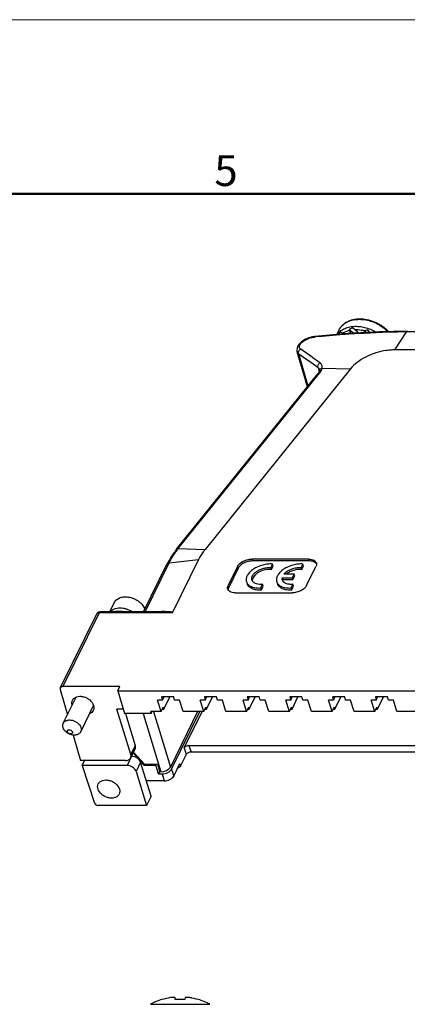
# Model space of a CAD drawing. Units: millimetres. Extents: x 42 to 487, y 42 to 357.
# Drawn here: x 350 to 401, y 230 to 357 of the extents above; entities that cross this region are included whole.
import ezdxf

# ---------------------------------------------------------------- set-up
doc = ezdxf.new("R2010")
doc.units = ezdxf.units.MM
doc.header["$MEASUREMENT"] = 0
for name, color, linetype, lineweight in [('DIM', 3, 'Continuous', 15), ('图框', 7, 'Continuous', 20), ('零件', 7, 'Continuous', 25)]:
    doc.layers.add(name, color=color, linetype=linetype, lineweight=lineweight)
doc.styles.add('Romans字体', font='romans.shx', dxfattribs={"width": 0.75})

# ---------------------------------------------------------------- blocks, each defined once
blk = doc.blocks.new('A4图框-NEW')
at = {"layer": '图框', "color": 1, "lineweight": 18}
blk.add_line((833.413, 690.535), (1130.412, 690.535), dxfattribs=at)
at = {"layer": '图框', "lineweight": 50}
blk.add_line((836.913, 675.535), (1126.929, 675.535), dxfattribs=at)
at = {"layer": '图框', "color": 6, "insert": (1055.901, 678.86), "char_height": 2.652, "width": 2.55791, "attachment_point": 1, "style": 'Romans字体'}
blk.add_mtext('5', dxfattribs=at)

msp = doc.modelspace()

# ---------------------------------------------------------------- linework, layer by layer
at = {"layer": '零件', "color": 7, "linetype": 'Continuous'}
for p, q in [((391.439, 316.718), (391.733, 317.317)), ((391.852, 317.027), (391.579, 316.73)), ((392.303, 316.887), (391.852, 317.027)), ((392.208, 316.784), (392.303, 316.887)), ((392.303, 316.887), (392.39, 316.799)), ((396.984, 317.092), (392.866, 316.84)), ((393.472, 317.594), (393.06, 317.355)), ((393.06, 317.355), (393.212, 316.861)), ((393.06, 317.355), (393.655, 316.889)), ((394.186, 317.034), (393.472, 317.594)), ((393.966, 316.908), (394.186, 317.034)), ((394.186, 317.034), (394.22, 316.923)), ((395.033, 317.209), (394.944, 316.967)), ((395.445, 317.321), (395.033, 317.209)), ((395.033, 317.209), (395.197, 316.983)), ((395.669, 317.012), (395.445, 317.321)), ((400.563, 317.171), (396.984, 317.092)), ((400.463, 317.1), (398.925, 314.733)), ((400.463, 317.1), (450.867, 317.1)), ((388.63, 316.477), (388.319, 316.431)), ((388.519, 316.391), (388.636, 316.402)), ((392.866, 316.84), (388.629, 316.477)), ((388.63, 316.477), (388.629, 316.477)), ((387.653, 309.954), (386.316, 314.497)), ((386.421, 315.252), (386.424, 315.258)), ((449.329, 314.733), (398.925, 314.733)), ((387.745, 310.068), (386.527, 314.206)), ((393.212, 312.272), (374.413, 288.938)), ((389.026, 312.437), (389.175, 311.908)), ((389.207, 311.97), (389.094, 311.753)), ((389.233, 312.068), (389.207, 311.97)), ((389.232, 312.165), (389.232, 312.165)), ((389.233, 312.068), (389.234, 312.069)), ((389.553, 312.39), (393.212, 312.272)), ((370.744, 288.967), (389.006, 311.634)), ((370.959, 289.05), (389.221, 311.717)), ((389.094, 311.753), (389.006, 311.634)), ((370.959, 289.05), (374.413, 288.938)), ((369.765, 287.204), (373.577, 287.646)), ((373.577, 287.646), (370.221, 280.807)), ((380.462, 287.693), (380.535, 287.458)), ((387.831, 287.693), (380.462, 287.693)), ((387.831, 287.693), (387.903, 287.458)), ((366.473, 280.875), (369.496, 287.036)), ((366.659, 280.875), (369.765, 287.204)), ((378.623, 286.761), (377.403, 284.274)), ((378.696, 286.526), (377.476, 284.039)), ((378.623, 286.761), (378.696, 286.526)), ((387.903, 287.458), (380.535, 287.458)), ((382.921, 286.593), (383.151, 287.063)), ((382.993, 286.358), (382.921, 286.593)), ((382.993, 286.358), (383.224, 286.828)), ((383.224, 286.828), (383.151, 287.063)), ((386.835, 286.593), (387.066, 287.063)), ((386.908, 286.358), (386.835, 286.593)), ((386.908, 286.358), (387.138, 286.828)), ((387.138, 286.828), (387.066, 287.063)), ((387.535, 284.274), (388.755, 286.761)), ((384.397, 284.999), (384.378, 285.281)), ((384.451, 285.046), (384.378, 285.281)), ((384.378, 285.281), (385.712, 285.281)), ((384.451, 285.046), (385.785, 285.046)), ((385.944, 285.754), (384.61, 285.754)), ((385.712, 285.281), (385.944, 285.754)), ((385.785, 285.046), (385.712, 285.281)), ((385.785, 285.046), (386.017, 285.519)), ((386.017, 285.519), (385.944, 285.754)), ((377.403, 284.274), (377.476, 284.039)), ((381.634, 283.972), (381.865, 284.442)), ((381.707, 283.737), (381.634, 283.972)), ((381.707, 283.737), (381.937, 284.207)), ((381.937, 284.207), (381.865, 284.442)), ((385.549, 283.972), (385.779, 284.442)), ((385.621, 283.737), (385.549, 283.972)), ((385.621, 283.737), (385.852, 284.207)), ((385.852, 284.207), (385.779, 284.442)), ((378.327, 283.342), (385.695, 283.342)), ((362.101, 280.875), (362.687, 282.069)), ((360.391, 280.595), (355.706, 271.049)), ((360.718, 280.767), (356.034, 271.221)), ((370.183, 280.767), (360.718, 280.767)), ((369.092, 280.875), (360.839, 280.875)), ((363.398, 271.221), (356.034, 271.221)), ((363.124, 270.661), (363.398, 271.221)), ((355.692, 270.836), (356.633, 267.576)), ((356.097, 266.484), (357.755, 269.862)), ((363.124, 270.661), (364.019, 267.763)), ((363.124, 270.661), (441.875, 270.661)), ((368.8, 269.878), (368.921, 269.486)), ((370.366, 269.878), (368.8, 269.878)), ((368.921, 269.486), (369.113, 269.878)), ((369.084, 268.322), (369.847, 269.878)), ((370.487, 269.486), (370.366, 269.878)), ((374.326, 269.878), (374.448, 269.486)), ((375.892, 269.878), (374.326, 269.878)), ((374.448, 269.486), (374.64, 269.878)), ((374.61, 268.322), (375.373, 269.878)), ((376.013, 269.486), (375.892, 269.878)), ((379.853, 269.878), (379.974, 269.486)), ((381.419, 269.878), (379.853, 269.878)), ((379.974, 269.486), (380.166, 269.878)), ((380.136, 268.322), (380.9, 269.878)), ((381.54, 269.486), (381.419, 269.878)), ((385.379, 269.878), (385.5, 269.486)), ((386.945, 269.878), (385.379, 269.878)), ((385.5, 269.486), (385.692, 269.878)), ((385.663, 268.322), (386.426, 269.878)), ((387.066, 269.486), (386.945, 269.878)), ((390.906, 269.878), (391.027, 269.486)), ((392.471, 269.878), (390.906, 269.878)), ((391.027, 269.486), (391.219, 269.878)), ((391.189, 268.322), (391.952, 269.878)), ((392.592, 269.486), (392.471, 269.878)), ((396.432, 269.878), (396.553, 269.486)), ((397.998, 269.878), (396.432, 269.878)), ((396.553, 269.486), (396.745, 269.878)), ((396.715, 268.322), (397.479, 269.878)), ((398.119, 269.486), (397.998, 269.878)), ((358.341, 265.382), (360.006, 268.775)), ((368.736, 267.998), (368.276, 269.486)), ((368.921, 269.486), (368.276, 269.486)), ((368.736, 267.998), (369.011, 268.557)), ((369.084, 268.322), (369.011, 268.557)), ((371.132, 269.486), (370.487, 269.486)), ((371.592, 267.998), (371.132, 269.486)), ((374.263, 267.998), (373.803, 269.486)), ((374.448, 269.486), (373.803, 269.486)), ((374.263, 267.998), (374.537, 268.557)), ((374.61, 268.322), (374.537, 268.557)), ((376.658, 269.486), (376.013, 269.486)), ((377.118, 267.998), (376.658, 269.486)), ((379.789, 267.998), (379.329, 269.486)), ((379.974, 269.486), (379.329, 269.486)), ((379.789, 267.998), (380.064, 268.557)), ((380.136, 268.322), (380.064, 268.557)), ((382.184, 269.486), (381.54, 269.486)), ((382.644, 267.998), (382.184, 269.486)), ((385.315, 267.998), (384.856, 269.486)), ((385.5, 269.486), (384.856, 269.486)), ((385.315, 267.998), (385.59, 268.557)), ((385.663, 268.322), (385.59, 268.557)), ((387.711, 269.486), (387.066, 269.486)), ((388.171, 267.998), (387.711, 269.486)), ((390.842, 267.998), (390.382, 269.486)), ((391.027, 269.486), (390.382, 269.486)), ((390.842, 267.998), (391.116, 268.557)), ((391.189, 268.322), (391.116, 268.557)), ((393.237, 269.486), (392.592, 269.486)), ((393.697, 267.998), (393.237, 269.486)), ((396.368, 267.998), (395.908, 269.486)), ((396.553, 269.486), (395.908, 269.486)), ((396.368, 267.998), (396.643, 268.557)), ((396.715, 268.322), (396.643, 268.557)), ((398.764, 269.486), (398.119, 269.486)), ((399.223, 267.998), (398.764, 269.486)), ((364.82, 262.447), (363.004, 268.322)), ((363.847, 268.322), (363.004, 268.322)), ((367.473, 267.763), (364.019, 267.763)), ((364.141, 267.763), (365.397, 263.624)), ((366.41, 267.763), (368.709, 260.208)), ((367.473, 267.763), (367.401, 267.998)), ((368.736, 267.998), (367.401, 267.998)), ((367.473, 267.763), (367.589, 267.998)), ((367.754, 267.998), (369.935, 260.83)), ((368.896, 268.322), (369.084, 268.322)), ((373.453, 267.998), (369.935, 260.83)), ((370.097, 260.566), (373.744, 267.998)), ((374.263, 267.998), (371.592, 267.998)), ((371.728, 263.316), (374.025, 267.998)), ((374.422, 268.322), (374.61, 268.322)), ((379.789, 267.998), (377.118, 267.998)), ((379.948, 268.322), (380.136, 268.322)), ((385.315, 267.998), (382.644, 267.998)), ((385.475, 268.322), (385.663, 268.322)), ((390.842, 267.998), (388.171, 267.998)), ((391.001, 268.322), (391.189, 268.322)), ((396.368, 267.998), (393.697, 267.998)), ((396.527, 268.322), (396.715, 268.322)), ((401.895, 267.998), (399.223, 267.998)), ((357.386, 264.966), (358.338, 261.664)), ((365.397, 263.624), (364.82, 262.447)), ((372.341, 263.626), (372.607, 262.765)), ((372.341, 263.626), (445.785, 263.626)), ((364.912, 262.214), (364.335, 261.037)), ((365.372, 263.18), (364.797, 262.007)), ((365.109, 262.643), (366.486, 261.088)), ((365.161, 262.749), (366.615, 261.142)), ((371.994, 262.454), (371.262, 260.962)), ((371.728, 263.316), (371.994, 262.454)), ((446.052, 262.765), (372.607, 262.765)), ((364.141, 261.664), (358.338, 261.664)), ((358.532, 261.037), (358.839, 261.664)), ((358.532, 261.037), (360.134, 256.175)), ((364.335, 261.037), (358.532, 261.037)), ((366.078, 261.436), (365.498, 260.254)), ((367.448, 257.08), (366.078, 261.436)), ((366.486, 261.088), (366.549, 261.215)), ((366.486, 261.088), (368.044, 261.088)), ((368.273, 261.142), (366.615, 261.142)), ((368.044, 261.088), (368.07, 261.142)), ((368.414, 259.945), (368.044, 261.088)), ((368.273, 261.142), (368.586, 260.208)), ((370.372, 259.659), (371.165, 261.275)), ((371.165, 261.275), (371.262, 260.962)), ((365.498, 260.254), (366.853, 255.867)), ((368.414, 259.945), (368.569, 260.26)), ((368.414, 259.945), (368.871, 259.945)), ((368.709, 260.208), (368.586, 260.208)), ((368.871, 259.945), (369.146, 259.038)), ((370.097, 260.566), (370.372, 259.659)), ((369.146, 259.038), (366.832, 259.038)), ((367.448, 257.08), (366.853, 255.867)), ((366.853, 255.867), (360.598, 255.867)), ((368.837, 230.767), (368.829, 230.79)), ((370.562, 230.767), (370.54, 231.022)), ((371.843, 231.022), (371.82, 230.767)), ((373.553, 230.79), (373.545, 230.767)), ((367.347, 230.163), (375.035, 230.163))]:
    msp.add_line(p, q, dxfattribs=at)
for points in [[(386.902, 315.791), (386.553, 315.447), (386.424, 315.258)], [(388.319, 316.431), (387.814, 316.29), (387.334, 316.074), (386.902, 315.791)], [(386.421, 315.252), (386.31, 314.972), (386.288, 314.631), (386.316, 314.494)], [(389.232, 312.166), (389.237, 312.134), (389.234, 312.069)]]:
    msp.add_lwpolyline(points, dxfattribs=at)
for centre, radius, start, end in [((393.612, 316.395), 2.094, 143.63378, 153.8532), ((393.681, 316.344), 2.179, 133.94903, 143.63902), ((393.745, 316.282), 2.268, 133.58004, 134.02516), ((405.701, 149.529), 167.731, 93.93319, 94.57753), ((393.81, 312.587), 4.782, 75.19079, 78.39334), ((414.768, 39.897), 277.738, 94.63688, 95.39875), ((182.132, 24.65), 355.092, 54.31279, 54.80659), ((399, 306.702), 8.034, 97.24021, 98.23257), ((115.723, -71.014), 470.881, 54.52078, 54.89335), ((388.01, 312.772), 1.601, 329.95434, 332.69539), ((380.071, 281.708), 11.702, 141.13997, 142.11051), ((377.517, 283.098), 8.935, 152.10567, 153.85498), ((385.125, 284.938), 0.683, 170.83293, 174.66681), ((384.949, 285.171), 0.579, 197.3232, 206.98703), ((360.839, 280.375), 0.5, 93.95581, 154.07977), ((360.839, 280.379), 0.496, 89.95187, 93.90543), ((369.216, 265.128), 15.814, 90.00199, 91.35785), ((371.191, 223.147), 8, 107.17323, 118.71934), ((371.191, 223.147), 8, 107.17323, 118.71934), ((371.191, 223.093), 8.026, 98.95006, 107.04775), ((371.191, 222.289), 8.501, 85.7553, 94.2447), ((371.191, 223.091), 8.028, 79.31991, 81.04969), ((371.192, 223.094), 8.025, 72.95179, 81.05041), ((371.191, 223.147), 8, 61.28066, 72.82677), ((371.191, 223.147), 8, 61.28066, 72.82677)]:
    msp.add_arc(centre, radius, start, end, dxfattribs=at)
for centre, major_axis, ratio, start_param, end_param in [((364.476, 263.624), (0.895, -0.447), 0.7264706, 0.0048585, 0.602513), ((365.157, 261.436), (0.901, -0.434), 0.7164784, 0.5922816, 2.1630779), ((369.014, 260.83), (0.955, 0.295), 0.5725771, -2.0656493, -0.4949291), ((369.176, 260.566), (0.955, 0.295), 0.5725527, -2.0657601, -0.4949637), ((369.451, 259.659), (0.955, 0.295), 0.5725527, -2.0657601, -0.4949637)]:
    msp.add_ellipse(centre, major_axis=major_axis, ratio=ratio, start_param=start_param, end_param=end_param, dxfattribs=at)
for points, knots in [([(391.733, 317.317), (391.79, 317.434), (391.926, 317.659), (392.188, 317.958), (392.501, 318.215), (392.859, 318.424), (393.256, 318.585), (393.684, 318.694), (394.136, 318.752), (394.771, 318.76), (395.585, 318.639), (396.372, 318.36), (396.969, 318.05), (397.529, 317.689), (397.907, 317.361), (398.131, 317.121)], [0, 0, 0, 0, 0.0529864, 0.1065024, 0.1610466, 0.2170465, 0.2748291, 0.334594, 0.3964013, 0.4601738, 0.592526, 0.7290767, 0.7978576, 0.8662724, 1, 1, 1, 1]), ([(392.182, 317.925), (392.262, 318.001), (392.436, 318.144), (392.728, 318.324), (393.051, 318.47), (393.527, 318.62), (394.179, 318.71), (394.999, 318.667), (395.834, 318.476), (396.644, 318.148), (397.391, 317.697), (397.833, 317.322), (398.033, 317.119)], [0, 0, 0, 0, 0.0513482, 0.1042828, 0.1590824, 0.2159128, 0.3356304, 0.4629242, 0.5958714, 0.7317578, 0.8674918, 1, 1, 1, 1]), ([(391.475, 316.722), (391.531, 316.798), (391.652, 316.944), (391.863, 317.14), (392.102, 317.313), (392.461, 317.513), (392.969, 317.695), (393.638, 317.796), (394.35, 317.783), (395.081, 317.655), (395.803, 317.418), (396.264, 317.193), (396.486, 317.065)], [0, 0, 0, 0, 0.0516076, 0.1041574, 0.1579862, 0.2133626, 0.329292, 0.4527381, 0.5831974, 0.7192887, 0.8590116, 1, 1, 1, 1]), ([(392.215, 316.918), (392.344, 317.001), (392.625, 317.145), (392.926, 317.239), (393.083, 317.275)], [0, 0, 0, 0, 0.4871385, 1, 1, 1, 1]), ([(393.773, 317.362), (393.855, 317.365), (394.19, 317.364), (394.524, 317.323), (394.772, 317.272)], [0, 0, 0, 0, 0.2440092, 1, 1, 1, 1]), ([(394.196, 316.865), (395.234, 316.936), (397.321, 317.056), (399.412, 317.1), (400.463, 317.1)], [0, 0, 0, 0, 0.4974566, 1, 1, 1, 1]), ([(400.563, 317.172), (400.544, 317.171), (400.503, 317.154), (400.476, 317.12), (400.463, 317.1)], [0, 0, 0, 0, 0.4360412, 1, 1, 1, 1]), ([(386.695, 315.418), (386.77, 315.546), (386.999, 315.791), (387.438, 316.078), (387.959, 316.294), (388.334, 316.374), (388.519, 316.391)], [0, 0, 0, 0, 0.2091469, 0.4635579, 0.7376009, 1, 1, 1, 1]), ([(388.629, 316.477), (388.608, 316.475), (388.562, 316.453), (388.532, 316.414), (388.519, 316.391)], [0, 0, 0, 0, 0.4484215, 1, 1, 1, 1]), ([(386.527, 314.206), (386.477, 314.243), (386.388, 314.328), (386.333, 314.438), (386.316, 314.494)], [0, 0, 0, 0, 0.5162515, 1, 1, 1, 1]), ([(386.424, 315.258), (386.45, 315.303), (386.531, 315.382), (386.639, 315.412), (386.695, 315.418)], [0, 0, 0, 0, 0.4765514, 1, 1, 1, 1]), ([(386.527, 314.206), (386.489, 314.316), (386.51, 314.578), (386.679, 314.773), (386.785, 314.836)], [0, 0, 0, 0, 0.4862723, 1, 1, 1, 1]), ([(386.785, 314.836), (386.742, 314.866), (386.667, 314.939), (386.61, 315.089), (386.621, 315.256), (386.666, 315.364), (386.695, 315.418)], [0, 0, 0, 0, 0.2427447, 0.4712403, 0.7159072, 1, 1, 1, 1]), ([(397.849, 314.654), (397.386, 314.587), (396.47, 314.373), (395.189, 313.85), (394.076, 313.158), (393.46, 312.579), (393.212, 312.272)], [0, 0, 0, 0, 0.2643508, 0.5279314, 0.776882, 1, 1, 1, 1]), ([(398.925, 314.733), (398.848, 314.733), (398.535, 314.728), (398.222, 314.702), (397.987, 314.672)], [0, 0, 0, 0, 0.2446285, 1, 1, 1, 1]), ([(389.026, 312.437), (388.989, 312.546), (389.01, 312.804), (389.175, 312.997), (389.279, 313.061)], [0, 0, 0, 0, 0.4854898, 1, 1, 1, 1]), ([(389.553, 312.39), (389.564, 312.456), (389.57, 312.586), (389.525, 312.773), (389.426, 312.937), (389.331, 313.023), (389.279, 313.061)], [0, 0, 0, 0, 0.2606994, 0.5037892, 0.744906, 1, 1, 1, 1]), ([(389.232, 312.165), (389.216, 312.219), (389.163, 312.325), (389.075, 312.404), (389.026, 312.437)], [0, 0, 0, 0, 0.4863427, 1, 1, 1, 1]), ([(389.221, 311.717), (389.238, 311.737), (389.301, 311.819), (389.358, 311.904), (389.396, 311.97)], [0, 0, 0, 0, 0.2603457, 1, 1, 1, 1]), ([(389.234, 312.069), (389.239, 312.106), (389.264, 312.18), (389.36, 312.309), (389.473, 312.369), (389.553, 312.39)], [0, 0, 0, 0, 0.2364197, 0.4798843, 1, 1, 1, 1]), ([(389.433, 312.037), (389.448, 312.067), (389.502, 312.179), (389.539, 312.3), (389.553, 312.39)], [0, 0, 0, 0, 0.2681429, 1, 1, 1, 1]), ([(389.006, 311.634), (389.029, 311.662), (389.098, 311.709), (389.179, 311.718), (389.221, 311.717)], [0, 0, 0, 0, 0.4657158, 1, 1, 1, 1]), ([(370.744, 288.967), (370.634, 288.831), (370.221, 288.295), (369.855, 287.722), (369.62, 287.279)], [0, 0, 0, 0, 0.2589237, 1, 1, 1, 1]), ([(369.765, 287.204), (369.836, 287.347), (370.147, 287.938), (370.524, 288.494), (370.836, 288.895)], [0, 0, 0, 0, 0.2398101, 1, 1, 1, 1]), ([(370.744, 288.967), (370.767, 288.996), (370.836, 289.042), (370.917, 289.051), (370.959, 289.05)], [0, 0, 0, 0, 0.4650772, 1, 1, 1, 1]), ([(374.413, 288.938), (374.328, 288.834), (374.016, 288.426), (373.744, 287.986), (373.577, 287.646)], [0, 0, 0, 0, 0.261539, 1, 1, 1, 1]), ([(378.623, 286.761), (378.69, 286.897), (378.91, 287.157), (379.355, 287.446), (379.888, 287.641), (380.273, 287.693), (380.462, 287.693)], [0, 0, 0, 0, 0.2114796, 0.4633559, 0.7352634, 1, 1, 1, 1]), ([(387.831, 287.693), (387.948, 287.693), (388.169, 287.675), (388.466, 287.581), (388.693, 287.426), (388.783, 287.279), (388.806, 287.204)], [0, 0, 0, 0, 0.3037436, 0.5699815, 0.7977846, 1, 1, 1, 1]), ([(369.496, 287.036), (369.519, 287.082), (369.599, 287.165), (369.708, 287.197), (369.765, 287.204)], [0, 0, 0, 0, 0.4700211, 1, 1, 1, 1]), ([(380.535, 287.458), (380.346, 287.458), (379.961, 287.406), (379.427, 287.211), (378.983, 286.922), (378.762, 286.662), (378.696, 286.526)], [0, 0, 0, 0, 0.2647366, 0.5366441, 0.7885204, 1, 1, 1, 1]), ([(383.151, 287.063), (382.942, 287.079), (382.507, 287.066), (381.86, 286.941), (381.233, 286.716), (380.67, 286.408), (380.209, 286.037), (379.882, 285.627), (379.736, 285.256), (379.722, 284.974), (379.745, 284.842), (379.765, 284.78)], [0, 0, 0, 0, 0.1374252, 0.2833551, 0.4307563, 0.5725241, 0.7023397, 0.8160493, 0.9132818, 0.9574128, 1, 1, 1, 1]), ([(380.481, 285.001), (380.468, 285.046), (380.451, 285.14), (380.463, 285.342), (380.57, 285.608), (380.81, 285.899), (381.145, 286.161), (381.553, 286.376), (382.004, 286.529), (382.466, 286.609), (382.774, 286.609), (382.921, 286.593)], [0, 0, 0, 0, 0.0425614, 0.0867293, 0.1843301, 0.2988199, 0.4295679, 0.5720342, 0.7194817, 0.8645817, 1, 1, 1, 1]), ([(382.993, 286.358), (382.738, 286.386), (382.204, 286.346), (381.576, 286.13), (381.129, 285.862), (380.79, 285.578), (380.599, 285.304), (380.551, 285.113)], [0, 0, 0, 0, 0.263877, 0.5426583, 0.6754273, 0.7976516, 1, 1, 1, 1]), ([(387.066, 287.063), (386.857, 287.079), (386.422, 287.066), (385.775, 286.941), (385.147, 286.716), (384.584, 286.408), (384.124, 286.037), (383.796, 285.627), (383.651, 285.256), (383.636, 284.974), (383.66, 284.842), (383.679, 284.78)], [0, 0, 0, 0, 0.1374252, 0.2833551, 0.4307563, 0.5725241, 0.7023397, 0.8160493, 0.9132818, 0.9574128, 1, 1, 1, 1]), ([(384.61, 285.754), (384.729, 285.899), (385.039, 286.161), (385.593, 286.438), (386.209, 286.598), (386.633, 286.615), (386.835, 286.593)], [0, 0, 0, 0, 0.2288202, 0.4869859, 0.7521786, 1, 1, 1, 1]), ([(386.908, 286.358), (386.739, 286.377), (386.383, 286.371), (385.856, 286.26), (385.356, 286.059), (385.055, 285.867), (384.923, 285.758)], [0, 0, 0, 0, 0.2407962, 0.498924, 0.7576128, 1, 1, 1, 1]), ([(388.628, 287.28), (388.531, 287.343), (388.291, 287.434), (388.039, 287.458), (387.903, 287.458)], [0, 0, 0, 0, 0.4597635, 1, 1, 1, 1]), ([(388.826, 287.084), (388.815, 287.103), (388.761, 287.179), (388.688, 287.242), (388.628, 287.28)], [0, 0, 0, 0, 0.2380759, 1, 1, 1, 1]), ([(388.825, 286.988), (388.822, 286.969), (388.809, 286.891), (388.781, 286.815), (388.755, 286.761)], [0, 0, 0, 0, 0.2388566, 1, 1, 1, 1]), ([(388.806, 287.204), (388.812, 287.187), (388.829, 287.116), (388.831, 287.042), (388.825, 286.988)], [0, 0, 0, 0, 0.2457698, 1, 1, 1, 1]), ([(380.551, 285.113), (380.545, 285.091), (380.527, 285.007), (380.525, 284.918), (380.534, 284.854)], [0, 0, 0, 0, 0.2603114, 1, 1, 1, 1]), ([(377.351, 283.831), (377.33, 283.9), (377.319, 284.056), (377.368, 284.203), (377.403, 284.274)], [0, 0, 0, 0, 0.4742424, 1, 1, 1, 1]), ([(377.602, 283.52), (377.543, 283.558), (377.438, 283.648), (377.371, 283.77), (377.351, 283.831)], [0, 0, 0, 0, 0.5219735, 1, 1, 1, 1]), ([(377.476, 284.039), (377.464, 284.016), (377.424, 283.924), (377.403, 283.824), (377.402, 283.751)], [0, 0, 0, 0, 0.2660715, 1, 1, 1, 1]), ([(379.765, 284.78), (379.785, 284.713), (379.846, 284.58), (379.988, 284.404), (380.177, 284.255), (380.498, 284.087), (380.993, 283.965), (381.412, 283.957), (381.634, 283.972)], [0, 0, 0, 0, 0.0973112, 0.1987389, 0.3076511, 0.4261218, 0.6940948, 1, 1, 1, 1]), ([(379.837, 284.544), (379.858, 284.477), (379.92, 284.344), (380.062, 284.169), (380.25, 284.02), (380.571, 283.852), (381.066, 283.73), (381.485, 283.722), (381.707, 283.737)], [0, 0, 0, 0, 0.0973026, 0.1987428, 0.3076605, 0.426167, 0.6941049, 1, 1, 1, 1]), ([(380.569, 284.827), (380.559, 284.84), (380.523, 284.895), (380.496, 284.955), (380.481, 285.001)], [0, 0, 0, 0, 0.2544436, 1, 1, 1, 1]), ([(381.865, 284.442), (381.726, 284.429), (381.46, 284.423), (381.089, 284.484), (380.782, 284.613), (380.625, 284.751), (380.569, 284.827)], [0, 0, 0, 0, 0.2970094, 0.565273, 0.7984772, 1, 1, 1, 1]), ([(383.679, 284.78), (383.7, 284.713), (383.761, 284.58), (383.903, 284.404), (384.092, 284.255), (384.412, 284.087), (384.907, 283.965), (385.327, 283.957), (385.549, 283.972)], [0, 0, 0, 0, 0.0973112, 0.1987389, 0.3076511, 0.4261218, 0.6940948, 1, 1, 1, 1]), ([(383.752, 284.544), (383.773, 284.477), (383.834, 284.344), (383.976, 284.169), (384.165, 284.02), (384.485, 283.852), (384.98, 283.73), (385.4, 283.722), (385.621, 283.737)], [0, 0, 0, 0, 0.0973026, 0.1987428, 0.3076605, 0.426167, 0.6941049, 1, 1, 1, 1]), ([(385.779, 284.442), (385.629, 284.427), (385.341, 284.423), (384.945, 284.499), (384.626, 284.655), (384.478, 284.821), (384.433, 284.909)], [0, 0, 0, 0, 0.3022611, 0.5717097, 0.8018905, 1, 1, 1, 1]), ([(384.445, 285.001), (384.444, 284.991), (384.441, 284.949), (384.443, 284.907), (384.446, 284.876)], [0, 0, 0, 0, 0.2537334, 1, 1, 1, 1]), ([(387.535, 284.274), (387.468, 284.139), (387.248, 283.879), (386.803, 283.59), (386.269, 283.394), (385.885, 283.342), (385.695, 283.342)], [0, 0, 0, 0, 0.2114796, 0.4633559, 0.7352634, 1, 1, 1, 1]), ([(362.687, 282.069), (362.723, 282.143), (362.813, 282.285), (362.991, 282.466), (363.21, 282.614), (363.554, 282.766), (363.949, 282.832), (364.36, 282.819), (364.795, 282.752), (365.222, 282.605), (365.619, 282.391), (365.895, 282.199), (366.142, 281.98), (366.418, 281.669), (366.576, 281.401), (366.648, 281.215)], [0, 0, 0, 0, 0.0506261, 0.1023303, 0.1560285, 0.2123624, 0.3335963, 0.3985967, 0.4658607, 0.6043497, 0.6742749, 0.7435181, 0.8113271, 0.8770365, 1, 1, 1, 1]), ([(378.327, 283.342), (378.191, 283.342), (377.939, 283.366), (377.699, 283.457), (377.602, 283.52)], [0, 0, 0, 0, 0.5402365, 1, 1, 1, 1]), ([(362.144, 280.88), (362.214, 280.963), (362.382, 281.113), (362.69, 281.275), (363.045, 281.373), (363.435, 281.405), (363.844, 281.37), (364.397, 281.235), (364.791, 281.043), (365.03, 280.88)], [0, 0, 0, 0, 0.1038836, 0.2136505, 0.3307845, 0.4554747, 0.5868045, 0.7230266, 1, 1, 1, 1]), ([(360.552, 280.737), (360.517, 280.723), (360.452, 280.686), (360.406, 280.627), (360.39, 280.595)], [0, 0, 0, 0, 0.5169022, 1, 1, 1, 1]), ([(360.718, 280.767), (360.704, 280.767), (360.647, 280.764), (360.591, 280.752), (360.552, 280.737)], [0, 0, 0, 0, 0.2609096, 1, 1, 1, 1]), ([(360.718, 280.767), (360.726, 280.783), (360.746, 280.817), (360.784, 280.86), (360.822, 280.875), (360.839, 280.875)], [0, 0, 0, 0, 0.315995, 0.6992881, 1, 1, 1, 1]), ([(363.876, 280.883), (363.68, 280.927), (363.291, 280.975), (362.899, 280.93), (362.716, 280.883)], [0, 0, 0, 0, 0.5159175, 1, 1, 1, 1]), ([(367.565, 280.875), (367.673, 280.883), (368.098, 280.91), (368.523, 280.93), (368.842, 280.938)], [0, 0, 0, 0, 0.2527077, 1, 1, 1, 1]), ([(369.092, 280.875), (369.191, 280.875), (369.339, 280.874), (369.535, 280.87), (369.681, 280.865), (369.824, 280.857), (369.941, 280.847), (370.021, 280.836), (370.066, 280.829), (370.098, 280.823), (370.128, 280.815), (370.152, 280.807), (370.169, 280.798), (370.179, 280.79), (370.186, 280.78), (370.185, 280.771), (370.183, 280.767)], [0, 0, 0, 0, 0.2647425, 0.395863, 0.5257981, 0.6540459, 0.779582, 0.8406323, 0.8704584, 0.8996009, 0.9277544, 0.9543267, 0.9666869, 0.9781245, 0.9886062, 1, 1, 1, 1]), ([(369.216, 280.942), (369.309, 280.942), (369.448, 280.94), (369.633, 280.933), (369.767, 280.925), (369.898, 280.913), (370.023, 280.895), (370.121, 280.872), (370.187, 280.844), (370.215, 280.821), (370.221, 280.807)], [0, 0, 0, 0, 0.2717632, 0.4052797, 0.5365874, 0.6648253, 0.7883706, 0.9034803, 0.9551464, 1, 1, 1, 1]), ([(370.221, 280.807), (370.219, 280.803), (370.21, 280.787), (370.195, 280.774), (370.183, 280.767)], [0, 0, 0, 0, 0.2212306, 1, 1, 1, 1]), ([(355.706, 271.049), (355.691, 271.018), (355.672, 270.945), (355.682, 270.872), (355.692, 270.836)], [0, 0, 0, 0, 0.4838919, 1, 1, 1, 1]), ([(356.034, 271.221), (355.965, 271.221), (355.862, 271.201), (355.755, 271.125), (355.719, 271.076), (355.706, 271.049)], [0, 0, 0, 0, 0.5333064, 0.7723782, 1, 1, 1, 1]), ([(357.276, 269.454), (357.327, 269.557), (357.485, 269.75), (357.83, 269.926), (358.245, 269.987), (358.693, 269.931), (359.133, 269.766), (359.635, 269.438), (359.92, 269.063), (360.004, 268.792)], [0, 0, 0, 0, 0.1024545, 0.2131526, 0.3359461, 0.4696087, 0.6093454, 0.7486698, 1, 1, 1, 1]), ([(357.235, 268.81), (357.204, 268.919), (357.174, 269.14), (357.229, 269.359), (357.276, 269.454)], [0, 0, 0, 0, 0.5166856, 1, 1, 1, 1]), ([(360.004, 268.792), (360.038, 268.681), (360.073, 268.454), (360.017, 268.229), (359.969, 268.131)], [0, 0, 0, 0, 0.5173581, 1, 1, 1, 1]), ([(359.969, 268.131), (359.923, 268.038), (359.788, 267.865), (359.601, 267.753), (359.499, 267.712)], [0, 0, 0, 0, 0.483916, 1, 1, 1, 1]), ([(356.068, 265.933), (356.053, 265.98), (356.032, 266.076), (356.025, 266.22), (356.046, 266.357), (356.077, 266.443), (356.097, 266.484)], [0, 0, 0, 0, 0.2643282, 0.5171175, 0.7609195, 1, 1, 1, 1]), ([(356.097, 266.484), (356.118, 266.527), (356.171, 266.609), (356.276, 266.714), (356.405, 266.799), (356.554, 266.862), (356.719, 266.901), (356.961, 266.921), (357.278, 266.882), (357.583, 266.768), (357.811, 266.636), (358.016, 266.482), (358.225, 266.258), (358.337, 266.042), (358.371, 265.933)], [0, 0, 0, 0, 0.0507449, 0.102626, 0.1566036, 0.2133322, 0.2731226, 0.3359581, 0.469068, 0.6082316, 0.6781952, 0.7472222, 0.8792056, 1, 1, 1, 1]), ([(358.341, 265.382), (358.32, 265.339), (358.268, 265.257), (358.163, 265.152), (358.034, 265.066), (357.885, 265.004), (357.719, 264.965), (357.478, 264.945), (357.16, 264.984), (356.855, 265.098), (356.628, 265.23), (356.423, 265.384), (356.213, 265.608), (356.102, 265.824), (356.068, 265.933)], [0, 0, 0, 0, 0.0507449, 0.102626, 0.1566036, 0.2133322, 0.2731226, 0.3359581, 0.469068, 0.6082316, 0.6781952, 0.7472222, 0.8792056, 1, 1, 1, 1]), ([(356.622, 265.374), (356.617, 265.391), (356.61, 265.426), (356.612, 265.478), (356.627, 265.527), (356.655, 265.569), (356.695, 265.604), (356.743, 265.629), (356.8, 265.644), (356.883, 265.651), (356.993, 265.632), (357.115, 265.573), (357.213, 265.486), (357.255, 265.412), (357.267, 265.374)], [0, 0, 0, 0, 0.0573428, 0.1116123, 0.164008, 0.2163385, 0.2703566, 0.3274297, 0.388305, 0.4530664, 0.5915431, 0.7353699, 0.8742508, 1, 1, 1, 1]), ([(357.267, 265.374), (357.272, 265.356), (357.279, 265.321), (357.277, 265.269), (357.262, 265.22), (357.234, 265.178), (357.195, 265.143), (357.146, 265.118), (357.09, 265.103), (357.006, 265.096), (356.896, 265.115), (356.774, 265.174), (356.677, 265.261), (356.634, 265.335), (356.622, 265.374)], [0, 0, 0, 0, 0.0573428, 0.1116123, 0.164008, 0.2163385, 0.2703566, 0.3274297, 0.388305, 0.4530664, 0.5915431, 0.7353699, 0.8742508, 1, 1, 1, 1]), ([(358.371, 265.933), (358.385, 265.885), (358.407, 265.79), (358.413, 265.646), (358.393, 265.509), (358.361, 265.423), (358.341, 265.382)], [0, 0, 0, 0, 0.2643282, 0.5171175, 0.7609195, 1, 1, 1, 1]), ([(371.728, 263.316), (371.75, 263.361), (371.823, 263.448), (371.972, 263.544), (372.15, 263.609), (372.278, 263.626), (372.341, 263.626)], [0, 0, 0, 0, 0.2114538, 0.4633498, 0.7352953, 1, 1, 1, 1]), ([(364.797, 262.007), (364.828, 262.072), (364.866, 262.222), (364.843, 262.373), (364.82, 262.447)], [0, 0, 0, 0, 0.4826413, 1, 1, 1, 1]), ([(372.607, 262.765), (372.544, 262.765), (372.416, 262.748), (372.238, 262.682), (372.09, 262.586), (372.016, 262.499), (371.994, 262.454)], [0, 0, 0, 0, 0.2647047, 0.5366502, 0.7885462, 1, 1, 1, 1]), ([(364.141, 261.664), (364.213, 261.664), (364.352, 261.678), (364.543, 261.745), (364.698, 261.854), (364.771, 261.954), (364.797, 262.007)], [0, 0, 0, 0, 0.2778309, 0.535001, 0.7731397, 1, 1, 1, 1]), ([(365.498, 260.254), (365.428, 260.48), (365.16, 260.78), (364.717, 260.993), (364.46, 261.037), (364.335, 261.037)], [0, 0, 0, 0, 0.4803698, 0.7450754, 1, 1, 1, 1]), ([(371.262, 260.962), (371.23, 260.897), (371.11, 260.78), (370.963, 260.712), (370.879, 260.687)], [0, 0, 0, 0, 0.4523977, 1, 1, 1, 1]), ([(360.581, 257.982), (360.547, 258.094), (360.513, 258.321), (360.569, 258.546), (360.616, 258.644)], [0, 0, 0, 0, 0.5173581, 1, 1, 1, 1]), ([(360.616, 258.644), (360.667, 258.747), (360.825, 258.94), (361.17, 259.116), (361.586, 259.177), (362.034, 259.122), (362.474, 258.956), (362.975, 258.628), (363.261, 258.253), (363.344, 257.982)], [0, 0, 0, 0, 0.1024545, 0.2131526, 0.3359461, 0.4696087, 0.6093454, 0.7486698, 1, 1, 1, 1]), ([(363.309, 257.321), (363.258, 257.218), (363.101, 257.024), (362.756, 256.848), (362.34, 256.788), (361.892, 256.843), (361.452, 257.008), (360.951, 257.337), (360.665, 257.712), (360.581, 257.982)], [0, 0, 0, 0, 0.1024545, 0.2131526, 0.3359461, 0.4696087, 0.6093454, 0.7486698, 1, 1, 1, 1]), ([(363.344, 257.982), (363.379, 257.871), (363.413, 257.644), (363.357, 257.419), (363.309, 257.321)], [0, 0, 0, 0, 0.5173581, 1, 1, 1, 1]), ([(360.134, 256.175), (360.164, 256.086), (360.304, 255.931), (360.498, 255.867), (360.598, 255.867)], [0, 0, 0, 0, 0.4839579, 1, 1, 1, 1]), ([(370.54, 231.022), (370.539, 231.025), (370.536, 231.032), (370.526, 231.039), (370.511, 231.046), (370.49, 231.051), (370.465, 231.055), (370.434, 231.058), (370.399, 231.06), (370.344, 231.061), (370.267, 231.058), (370.165, 231.051), (370.056, 231.039), (369.98, 231.028), (369.942, 231.022)], [0, 0, 0, 0, 0.0153679, 0.0350493, 0.0615742, 0.0958336, 0.1380245, 0.1880258, 0.2455166, 0.3100531, 0.4579754, 0.6265266, 0.8094684, 1, 1, 1, 1]), ([(372.44, 231.022), (372.402, 231.028), (372.327, 231.039), (372.217, 231.051), (372.115, 231.058), (372.038, 231.061), (371.983, 231.06), (371.948, 231.058), (371.917, 231.055), (371.892, 231.051), (371.872, 231.046), (371.856, 231.039), (371.846, 231.032), (371.843, 231.025), (371.843, 231.022)], [0, 0, 0, 0, 0.1905309, 0.3734719, 0.5420226, 0.6899451, 0.754482, 0.8119731, 0.8619748, 0.9041659, 0.9384254, 0.9649505, 0.9846321, 1, 1, 1, 1])]:
    msp.add_open_spline(points, degree=3, knots=knots, dxfattribs=at)

# ---------------------------------------------------------------- block references
at = {"layer": 'DIM', "xscale": 1.500006313482636, "yscale": 1.500006313482636, "zscale": 1.500006313482636}
msp.add_blockref('A4图框-NEW', (-1208.239, -678.396), dxfattribs=at)

doc.saveas('drawing.dxf')
